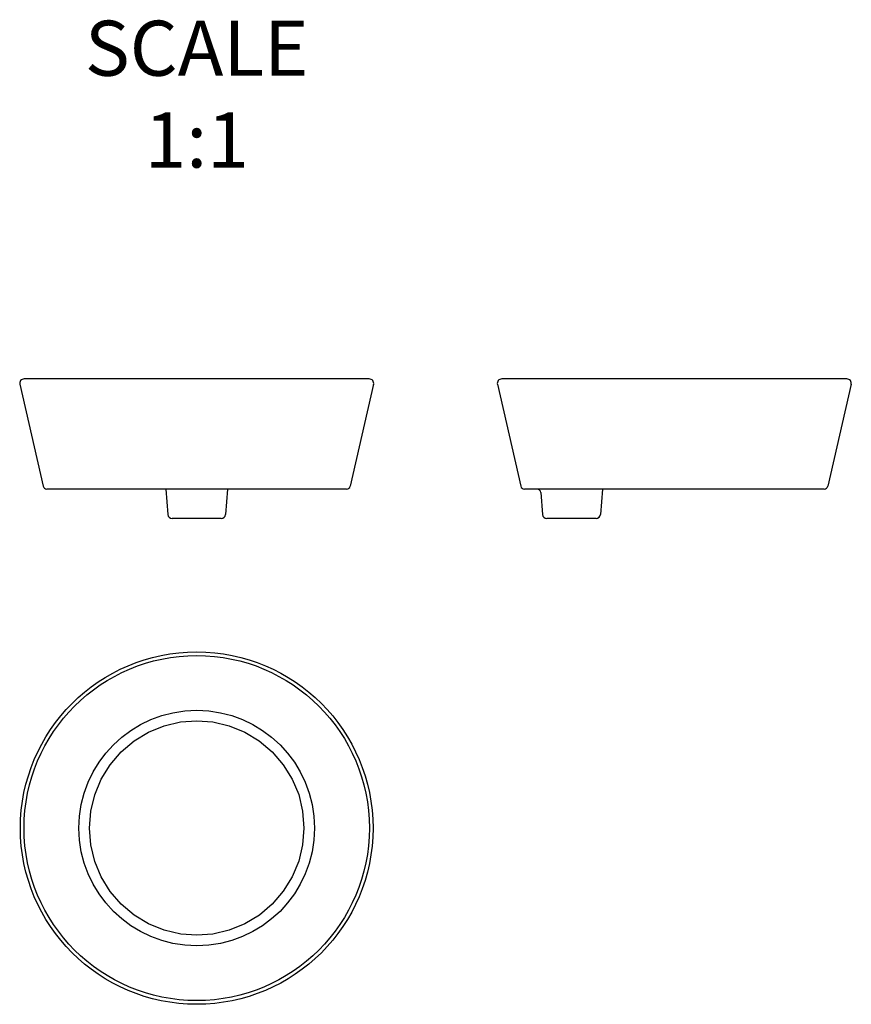
# Model space of a CAD drawing. Units: millimetres. Extents: x 192185 to 193317, y -21466 to -20126.
import ezdxf

# ---------------------------------------------------------------- set-up
doc = ezdxf.new("R2010")
doc.units = ezdxf.units.MM
doc.layers.add('02___PRT_ALL_AXES', color=7, linetype='Continuous')
doc.layers.add('尺寸标注', color=80, linetype='Continuous', lineweight=18)

msp = doc.modelspace()

# ---------------------------------------------------------------- linework, layer by layer
at = {"color": 7, "linetype": 'Continuous'}
for p, q in [((192660.8, -20614.8), (192190.9, -20614.8)), ((192835.2, -20622.1), (192867.1, -20760.9)), ((193311, -20614.8), (192841.1, -20614.8)), ((193316.9, -20622.1), (193284.9, -20760.9)), ((192629.9, -20764.8), (192221.9, -20764.8)), ((193280.1, -20764.8), (192872, -20764.8)), ((192894.3, -20769.4), (192896.6, -20799.3)), ((192978.2, -20764.8), (192975.5, -20799.3)), ((192459.3, -20804.8), (192392.4, -20804.8)), ((192969.5, -20804.8), (192902.6, -20804.8))]:
    msp.add_line(p, q, dxfattribs=at)
for points in [[(192425.9, -21372.3), (192404.1, -21370.7), (192381.7, -21365.5), (192360.4, -21356.8), (192340.7, -21344.9), (192323.1, -21330), (192308, -21312.6), (192295.9, -21292.9), (192287.1, -21271.7), (192281.7, -21249.3), (192279.9, -21226.3), (192281.7, -21203.4), (192287.1, -21181), (192295.9, -21159.7), (192308, -21140.1), (192323, -21122.7), (192340.6, -21107.8), (192360.3, -21095.8), (192381.6, -21087.2), (192404, -21081.9), (192425.9, -21080.3)], [(192425.9, -21080.3), (192447.7, -21081.9), (192470.1, -21087.1), (192491.4, -21095.8), (192511.1, -21107.7), (192528.7, -21122.6), (192543.7, -21140.1), (192555.8, -21159.7), (192564.7, -21180.9), (192570.1, -21203.3), (192571.9, -21226.3), (192570.1, -21249.2), (192564.7, -21271.6), (192555.9, -21292.9), (192543.8, -21312.5), (192528.8, -21329.9), (192511.2, -21344.8), (192491.5, -21356.8), (192470.2, -21365.5), (192447.8, -21370.7), (192425.9, -21372.3)]]:
    msp.add_lwpolyline(points, dxfattribs=at)
for radius in [240, 235, 160.4]:
    msp.add_circle((192425.9, -21226.4), radius, dxfattribs=at)
for centre, radius, start, end in [((192190.9, -20620.8), 6, 90, 192.9528), ((192660.8, -20620.8), 6, 347.0472, 90), ((192841.1, -20620.8), 6, 90, 192.9528), ((193311, -20620.8), 6, 347.0472, 90), ((192221.9, -20759.8), 5, 192.9528, 270), ((192629.9, -20759.8), 5, 270, 347.0472), ((192872, -20759.8), 5, 192.9528, 270), ((192889.3, -20769.8), 5, 4.5, 90), ((193280.1, -20759.8), 5, 270, 347.0472), ((192392.4, -20798.8), 6, 184.5, 270), ((192459.3, -20798.8), 6, 270, 355.5), ((192902.6, -20798.8), 6, 184.5, 270), ((192969.5, -20798.8), 6, 270, 355.5)]:
    msp.add_arc(centre, radius, start, end, dxfattribs=at)
at = {"layer": '02___PRT_ALL_AXES', "color": 7, "linetype": 'Continuous'}
for p, q in [((192185.1, -20622.1), (192217, -20760.9)), ((192666.7, -20622.1), (192634.8, -20760.9)), ((192835.2, -20622.1), (192867.1, -20760.9)), ((193316.9, -20622.1), (193284.9, -20760.9)), ((192383.7, -20764.8), (192386.5, -20799.3)), ((192468, -20764.8), (192465.3, -20799.3)), ((192894.3, -20769.4), (192896.6, -20799.3)), ((192978.2, -20764.8), (192975.5, -20799.3))]:
    msp.add_line(p, q, dxfattribs=at)

# ---------------------------------------------------------------- texts
at = {"layer": '尺寸标注', "insert": (192425.9, -20126.9), "char_height": 75, "width": 801.635, "attachment_point": 2}
msp.add_mtext('SCALE\\P1:1', dxfattribs=at)

doc.saveas('drawing.dxf')
